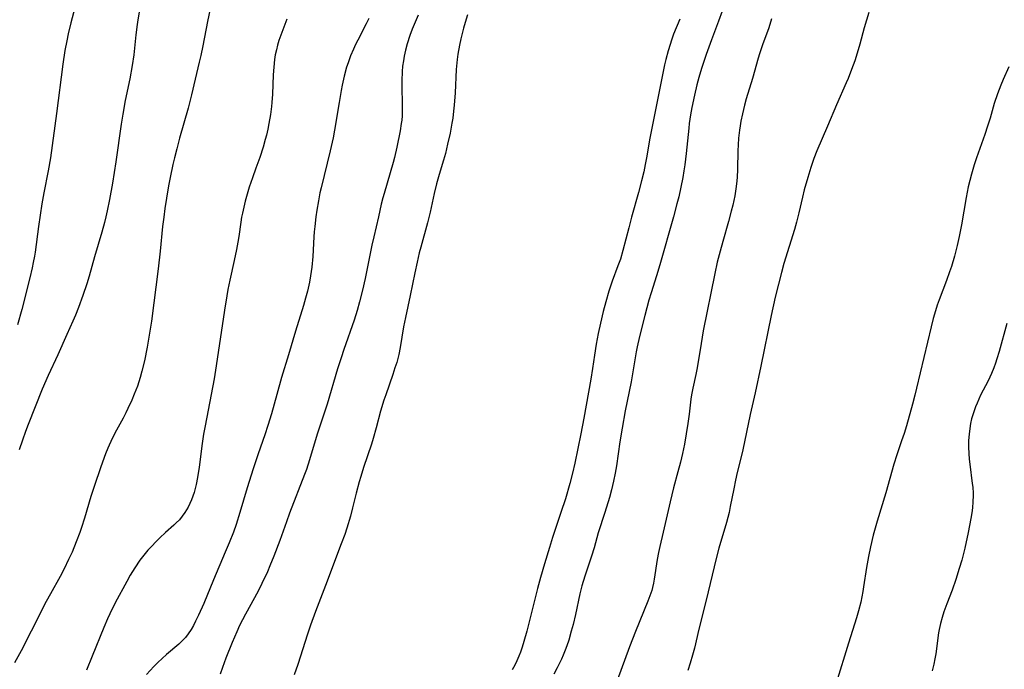
# Model space of a CAD drawing. Units: inches. Extents: x 2022613 to 2028050, y 242179 to 247577.
# Drawn here: x 2023268 to 2023418, y 243041 to 243140 of the extents above; entities that cross this region are included whole.
import ezdxf

# ---------------------------------------------------------------- set-up
doc = ezdxf.new("R2010")
doc.units = ezdxf.units.IN
doc.header["$MEASUREMENT"] = 0
doc.layers.add('c_26_T12S_R17E', color=73, linetype='Continuous')

msp = doc.modelspace()

# ---------------------------------------------------------------- linework, layer by layer
at = {"layer": 'c_26_T12S_R17E', "elevation": 1002}
msp.add_lwpolyline([(2023418.76, 243132.98), (2023417.87, 243131.06), (2023417.52, 243130.22), (2023417.01, 243128.91), (2023416.53, 243127.43), (2023415.89, 243125.21), (2023415.5, 243123.97), (2023415.08, 243122.72), (2023413.81, 243119.14), (2023413.47, 243118.09), (2023413.05, 243116.68), (2023412.56, 243114.76), (2023412.22, 243113.13), (2023411.53, 243108.98), (2023411.19, 243107.19), (2023410.88, 243105.8), (2023410.47, 243104.2), (2023410, 243102.63), (2023409.72, 243101.79), (2023409.27, 243100.52), (2023408.13, 243097.56), (2023407.85, 243096.75), (2023407.4, 243095.35), (2023407.23, 243094.73), (2023406.9, 243093.44), (2023404.7, 243084.13), (2023404.43, 243083.05), (2023404.06, 243081.67), (2023403.14, 243078.41), (2023402.78, 243077.22), (2023402.41, 243076.09), (2023401.69, 243073.98), (2023401.25, 243072.58), (2023400, 243068.2), (2023398.68, 243063.86), (2023398.09, 243061.75), (2023397.67, 243060), (2023397.36, 243058.51), (2023397.07, 243056.83), (2023396.63, 243053.88), (2023396.52, 243053.2), (2023396.19, 243051.58), (2023395.85, 243050.22), (2023395.54, 243049.17), (2023394.32, 243045.32), (2023392.47, 243039.25)], dxfattribs=at)
at = {"layer": 'c_26_T12S_R17E'}
for points in [[(2023277.02, 243143.76, 1024), (2023275.93, 243139.67, 1024), (2023275.53, 243138, 1024), (2023275.31, 243136.96, 1024), (2023275.03, 243135.47, 1024), (2023274.71, 243133.42, 1024), (2023273.75, 243125.9, 1024), (2023272.82, 243119.18, 1024), (2023272.48, 243117.19, 1024), (2023271.83, 243113.83, 1024), (2023271.53, 243112.17, 1024), (2023271.01, 243108.69, 1024), (2023270.49, 243104.81, 1024), (2023270.39, 243104.2, 1024), (2023270.21, 243103.21, 1024), (2023270.03, 243102.41, 1024), (2023269.68, 243100.89, 1024), (2023268.48, 243096.08, 1024), (2023267.84, 243093.73, 1024)], [(2023297.15, 243141.81, 1020), (2023296.73, 243139.9, 1020), (2023296.03, 243136.22, 1020), (2023295.73, 243134.74, 1020), (2023295.49, 243133.71, 1020), (2023294.87, 243131.13, 1020), (2023294.32, 243128.72, 1020), (2023293.81, 243126.72, 1020), (2023292.5, 243122.15, 1020), (2023292.06, 243120.55, 1020), (2023291.71, 243119.15, 1020), (2023291.47, 243118.13, 1020), (2023291.05, 243116.15, 1020), (2023290.82, 243114.92, 1020), (2023290.51, 243113.03, 1020), (2023290.26, 243111.44, 1020), (2023290.08, 243110.15, 1020), (2023289.92, 243108.72, 1020), (2023289.55, 243104.96, 1020), (2023289.26, 243102.28, 1020), (2023288.23, 243094.31, 1020), (2023287.89, 243092.16, 1020), (2023287.57, 243090.34, 1020), (2023287.15, 243088.26, 1020), (2023286.77, 243086.68, 1020), (2023286.5, 243085.73, 1020), (2023286.07, 243084.44, 1020), (2023285.6, 243083.2, 1020), (2023285.23, 243082.3, 1020), (2023284.64, 243081.01, 1020), (2023284.32, 243080.38, 1020), (2023283.9, 243079.57, 1020), (2023282.87, 243077.71, 1020), (2023282.23, 243076.45, 1020), (2023281.57, 243074.99, 1020), (2023281.22, 243074.12, 1020), (2023280.49, 243072.16, 1020), (2023279.49, 243069.18, 1020), (2023279.01, 243067.64, 1020), (2023278.03, 243064.35, 1020), (2023277.57, 243062.92, 1020), (2023277.31, 243062.18, 1020), (2023276.77, 243060.75, 1020), (2023276.12, 243059.18, 1020), (2023275.61, 243058.04, 1020), (2023274.92, 243056.61, 1020), (2023274.31, 243055.46, 1020), (2023272.82, 243052.82, 1020), (2023272.18, 243051.64, 1020), (2023269.91, 243047.15, 1020), (2023268.36, 243044.17, 1020), (2023267.34, 243042.35, 1020)], [(2023286.36, 243141.31, 1022), (2023286.16, 243140.14, 1022), (2023286.05, 243139.42, 1022), (2023285.86, 243137.89, 1022), (2023285.52, 243134.83, 1022), (2023285.28, 243133.18, 1022), (2023284.91, 243131.18, 1022), (2023284.23, 243127.88, 1022), (2023283.86, 243125.79, 1022), (2023283.62, 243124.28, 1022), (2023282.77, 243118.53, 1022), (2023282.26, 243115.29, 1022), (2023281.81, 243112.81, 1022), (2023281.48, 243111.08, 1022), (2023281.28, 243110.18, 1022), (2023281.08, 243109.33, 1022), (2023280.68, 243107.83, 1022), (2023279.53, 243104.09, 1022), (2023278.71, 243101.18, 1022), (2023278.37, 243100.01, 1022), (2023277.78, 243098.19, 1022), (2023277.12, 243096.39, 1022), (2023276.65, 243095.23, 1022), (2023276.25, 243094.3, 1022), (2023275.34, 243092.3, 1022), (2023273.98, 243089.21, 1022), (2023272.49, 243086.04, 1022), (2023271.59, 243083.97, 1022), (2023269.43, 243078.57, 1022), (2023269.03, 243077.54, 1022), (2023268.56, 243076.23, 1022), (2023268.09, 243074.72, 1022)], [(2023375.09, 243141.47, 1008), (2023374.55, 243139.94, 1008), (2023373.48, 243137.13, 1008), (2023372.68, 243134.9, 1008), (2023371.96, 243132.73, 1008), (2023371.55, 243131.37, 1008), (2023371.25, 243130.25, 1008), (2023370.88, 243128.69, 1008), (2023370.49, 243126.81, 1008), (2023370.29, 243125.71, 1008), (2023370.09, 243124.4, 1008), (2023370, 243123.65, 1008), (2023369.61, 243119.83, 1008), (2023369.41, 243118.09, 1008), (2023369.28, 243117.16, 1008), (2023369.12, 243116.19, 1008), (2023368.82, 243114.72, 1008), (2023368.48, 243113.23, 1008), (2023368.21, 243112.15, 1008), (2023367.68, 243110.17, 1008), (2023365.6, 243102.87, 1008), (2023365.09, 243101.2, 1008), (2023364.27, 243098.64, 1008), (2023363.93, 243097.49, 1008), (2023363.31, 243095.17, 1008), (2023362.51, 243091.96, 1008), (2023362.17, 243090.42, 1008), (2023362.02, 243089.64, 1008), (2023361.22, 243085.06, 1008), (2023360.35, 243080.67, 1008), (2023359.86, 243078.05, 1008), (2023359.52, 243075.96, 1008), (2023359.01, 243072.3, 1008), (2023358.83, 243071.21, 1008), (2023358.56, 243069.95, 1008), (2023358.24, 243068.65, 1008), (2023357.93, 243067.5, 1008), (2023357.26, 243065.21, 1008), (2023356.24, 243062.09, 1008), (2023355.59, 243059.81, 1008), (2023355.21, 243058.54, 1008), (2023354.17, 243055.51, 1008), (2023353.72, 243054.04, 1008), (2023353.43, 243052.85, 1008), (2023352.77, 243049.67, 1008), (2023352.39, 243048.14, 1008), (2023352.13, 243047.16, 1008), (2023351.73, 243045.79, 1008), (2023351.45, 243044.92, 1008), (2023351.22, 243044.27, 1008), (2023350.91, 243043.52, 1008), (2023350.63, 243042.88, 1008), (2023349.99, 243041.56, 1008), (2023349.49, 243040.62, 1008)], [(2023397.43, 243141.28, 1004), (2023397.05, 243140.11, 1004), (2023396.72, 243138.94, 1004), (2023396.05, 243136.44, 1004), (2023395.64, 243135.06, 1004), (2023395.27, 243133.89, 1004), (2023394.8, 243132.6, 1004), (2023394.26, 243131.23, 1004), (2023393.97, 243130.55, 1004), (2023392.5, 243127.21, 1004), (2023391.12, 243123.95, 1004), (2023389.52, 243120.24, 1004), (2023389.05, 243119.07, 1004), (2023388.59, 243117.71, 1004), (2023388.12, 243116.15, 1004), (2023387.6, 243114.28, 1004), (2023387.32, 243113.15, 1004), (2023386.78, 243110.77, 1004), (2023386.41, 243109.36, 1004), (2023386.09, 243108.25, 1004), (2023384.5, 243103.1, 1004), (2023384.11, 243101.73, 1004), (2023383.65, 243099.95, 1004), (2023383.18, 243097.94, 1004), (2023382.58, 243095.16, 1004), (2023380.99, 243087.45, 1004), (2023380.12, 243083.4, 1004), (2023379.37, 243080.13, 1004), (2023378.25, 243074.73, 1004), (2023377.96, 243073.49, 1004), (2023377.4, 243071.3, 1004), (2023377.13, 243070.14, 1004), (2023376.85, 243068.82, 1004), (2023376.34, 243066.14, 1004), (2023376.15, 243065.22, 1004), (2023375.76, 243063.69, 1004), (2023374.59, 243059.78, 1004), (2023374.16, 243058.18, 1004), (2023372.66, 243051.86, 1004), (2023371.56, 243047.47, 1004), (2023370.88, 243044.58, 1004), (2023370.58, 243043.48, 1004), (2023370.22, 243042.29, 1004), (2023369.86, 243041.17, 1004)], [(2023308.81, 243140.25, 1018), (2023307.89, 243137.84, 1018), (2023307.62, 243137.03, 1018), (2023307.41, 243136.32, 1018), (2023307.23, 243135.6, 1018), (2023307.07, 243134.84, 1018), (2023306.95, 243134.11, 1018), (2023306.83, 243132.97, 1018), (2023306.75, 243131.77, 1018), (2023306.64, 243128.85, 1018), (2023306.54, 243127.57, 1018), (2023306.48, 243126.96, 1018), (2023306.32, 243125.75, 1018), (2023306.1, 243124.4, 1018), (2023305.92, 243123.5, 1018), (2023305.72, 243122.61, 1018), (2023305.55, 243121.93, 1018), (2023305.22, 243120.77, 1018), (2023304.71, 243119.22, 1018), (2023304.09, 243117.56, 1018), (2023303.58, 243116.11, 1018), (2023303.11, 243114.68, 1018), (2023302.49, 243112.55, 1018), (2023302.26, 243111.65, 1018), (2023302.05, 243110.75, 1018), (2023301.93, 243110.12, 1018), (2023301.8, 243109.37, 1018), (2023301.5, 243107.18, 1018), (2023301.36, 243106.31, 1018), (2023301.17, 243105.23, 1018), (2023300.82, 243103.54, 1018), (2023300.13, 243100.56, 1018), (2023299.85, 243099.11, 1018), (2023299.68, 243098.15, 1018), (2023299.33, 243095.96, 1018), (2023298.07, 243087.5, 1018), (2023297.76, 243085.53, 1018), (2023297.33, 243083.17, 1018), (2023296.37, 243078.41, 1018), (2023296.15, 243077.11, 1018), (2023295.94, 243075.7, 1018), (2023295.47, 243072.12, 1018), (2023295.22, 243070.53, 1018), (2023295.01, 243069.45, 1018), (2023294.86, 243068.85, 1018), (2023294.7, 243068.25, 1018), (2023294.52, 243067.68, 1018), (2023294.31, 243067.12, 1018), (2023294.06, 243066.56, 1018), (2023293.78, 243066, 1018), (2023293.32, 243065.21, 1018), (2023292.9, 243064.62, 1018), (2023292.46, 243064.11, 1018), (2023291.98, 243063.62, 1018), (2023291.62, 243063.28, 1018), (2023290.36, 243062.16, 1018), (2023289.5, 243061.36, 1018), (2023288.86, 243060.73, 1018), (2023288.25, 243060.1, 1018), (2023287.66, 243059.45, 1018), (2023286.87, 243058.48, 1018), (2023286.47, 243057.95, 1018), (2023285.68, 243056.8, 1018), (2023284.98, 243055.66, 1018), (2023284.46, 243054.73, 1018), (2023282.71, 243051.46, 1018), (2023281.87, 243049.77, 1018), (2023281.52, 243049.03, 1018), (2023280.94, 243047.69, 1018), (2023279.2, 243043.35, 1018), (2023278.31, 243041.23, 1018)], [(2023321.3, 243140.34, 1016), (2023320.92, 243139.52, 1016), (2023319.63, 243137.06, 1016), (2023319.29, 243136.39, 1016), (2023318.97, 243135.7, 1016), (2023318.54, 243134.68, 1016), (2023318.15, 243133.61, 1016), (2023317.93, 243132.93, 1016), (2023317.56, 243131.56, 1016), (2023317.27, 243130.23, 1016), (2023317.11, 243129.41, 1016), (2023316.79, 243127.58, 1016), (2023316.08, 243123.39, 1016), (2023315.86, 243122.21, 1016), (2023315.41, 243120.22, 1016), (2023314.03, 243114.58, 1016), (2023313.86, 243113.84, 1016), (2023313.62, 243112.61, 1016), (2023313.4, 243111.19, 1016), (2023313.26, 243110.16, 1016), (2023313.09, 243108.72, 1016), (2023313, 243107.89, 1016), (2023312.94, 243107.15, 1016), (2023312.79, 243104.17, 1016), (2023312.62, 243102.54, 1016), (2023312.42, 243101.19, 1016), (2023312.25, 243100.23, 1016), (2023311.95, 243098.87, 1016), (2023311.68, 243097.82, 1016), (2023311.34, 243096.67, 1016), (2023310.12, 243092.77, 1016), (2023309.06, 243089.18, 1016), (2023308.02, 243085.72, 1016), (2023307.28, 243083.14, 1016), (2023306.47, 243080.2, 1016), (2023305.95, 243078.46, 1016), (2023305.48, 243077.01, 1016), (2023304.45, 243074.12, 1016), (2023303.69, 243071.86, 1016), (2023302.79, 243068.96, 1016), (2023301.67, 243065.18, 1016), (2023301.11, 243063.4, 1016), (2023300.68, 243062.2, 1016), (2023300.05, 243060.57, 1016), (2023299.46, 243059.16, 1016), (2023297.65, 243054.96, 1016), (2023296.17, 243051.35, 1016), (2023295.39, 243049.57, 1016), (2023294.94, 243048.65, 1016), (2023294.61, 243048.02, 1016), (2023294.25, 243047.4, 1016), (2023293.82, 243046.75, 1016), (2023293.38, 243046.18, 1016), (2023292.9, 243045.66, 1016), (2023292.39, 243045.18, 1016), (2023290.49, 243043.62, 1016), (2023289.82, 243043.01, 1016), (2023289.16, 243042.37, 1016), (2023288.56, 243041.76, 1016), (2023287.46, 243040.56, 1016)], [(2023336.35, 243140.91, 1012), (2023335.97, 243139.76, 1012), (2023335.71, 243138.89, 1012), (2023335.31, 243137.28, 1012), (2023335.09, 243136.28, 1012), (2023334.85, 243134.93, 1012), (2023334.74, 243134.13, 1012), (2023334.61, 243132.62, 1012), (2023334.43, 243129.07, 1012), (2023334.3, 243127.19, 1012), (2023334.21, 243126.26, 1012), (2023334.08, 243125.2, 1012), (2023333.96, 243124.44, 1012), (2023333.67, 243122.92, 1012), (2023333.3, 243121.23, 1012), (2023332.96, 243119.84, 1012), (2023332.68, 243118.81, 1012), (2023332.03, 243116.63, 1012), (2023331.63, 243115.2, 1012), (2023331.26, 243113.72, 1012), (2023330.62, 243110.89, 1012), (2023330.23, 243109.25, 1012), (2023329.22, 243105.56, 1012), (2023328.99, 243104.68, 1012), (2023328.65, 243103.29, 1012), (2023328.31, 243101.68, 1012), (2023327.6, 243098.19, 1012), (2023326.87, 243094.86, 1012), (2023326.61, 243093.43, 1012), (2023326.09, 243090.32, 1012), (2023325.86, 243089.24, 1012), (2023325.55, 243088.02, 1012), (2023325.29, 243087.19, 1012), (2023324.97, 243086.19, 1012), (2023323.88, 243083.1, 1012), (2023323.6, 243082.28, 1012), (2023323.1, 243080.6, 1012), (2023322.43, 243078.07, 1012), (2023321.98, 243076.48, 1012), (2023321.7, 243075.6, 1012), (2023320.52, 243072.05, 1012), (2023320.1, 243070.69, 1012), (2023319.86, 243069.86, 1012), (2023319.39, 243068.13, 1012), (2023318.83, 243065.89, 1012), (2023318.5, 243064.65, 1012), (2023317.95, 243062.81, 1012), (2023317.63, 243061.87, 1012), (2023317.11, 243060.42, 1012), (2023314.69, 243054.11, 1012), (2023313.19, 243050.14, 1012), (2023312.43, 243048.05, 1012), (2023311.96, 243046.68, 1012), (2023310.48, 243042.08, 1012), (2023309.92, 243040.5, 1012)], [(2023328.8, 243140.84, 1014), (2023328.2, 243139.43, 1014), (2023327.92, 243138.74, 1014), (2023327.56, 243137.75, 1014), (2023327.16, 243136.48, 1014), (2023326.91, 243135.56, 1014), (2023326.69, 243134.64, 1014), (2023326.56, 243133.92, 1014), (2023326.45, 243133.1, 1014), (2023326.38, 243132.27, 1014), (2023326.32, 243130.85, 1014), (2023326.32, 243129.97, 1014), (2023326.39, 243127.31, 1014), (2023326.4, 243126.44, 1014), (2023326.37, 243125.57, 1014), (2023326.31, 243124.88, 1014), (2023326.25, 243124.37, 1014), (2023326.07, 243123.24, 1014), (2023325.57, 243120.78, 1014), (2023325.2, 243119.2, 1014), (2023325.01, 243118.47, 1014), (2023324.57, 243116.89, 1014), (2023323.62, 243113.75, 1014), (2023323.44, 243113.09, 1014), (2023323.2, 243112.1, 1014), (2023322.77, 243110.19, 1014), (2023322.05, 243107.14, 1014), (2023321.77, 243105.88, 1014), (2023320.74, 243100.8, 1014), (2023320.35, 243099.03, 1014), (2023319.9, 243097.25, 1014)], [(2023368.63, 243140.24, 1010), (2023367.71, 243137.95, 1010), (2023367.39, 243137.07, 1010), (2023367.16, 243136.4, 1010), (2023366.88, 243135.45, 1010), (2023366.53, 243134.14, 1010), (2023366.34, 243133.32, 1010), (2023366.01, 243131.8, 1010), (2023364.47, 243124.18, 1010), (2023364.09, 243122.15, 1010), (2023363.58, 243119.18, 1010), (2023363.38, 243118.13, 1010), (2023363.16, 243117.05, 1010), (2023362.83, 243115.65, 1010), (2023362.35, 243113.86, 1010), (2023361.3, 243110.14, 1010), (2023360.87, 243108.52, 1010), (2023360, 243105.04, 1010), (2023359.61, 243103.76, 1010), (2023359.24, 243102.74, 1010), (2023358.35, 243100.37, 1010), (2023357.83, 243098.85, 1010), (2023357.38, 243097.27, 1010), (2023357, 243095.76, 1010), (2023356.59, 243094, 1010), (2023356.24, 243092.41, 1010), (2023355.93, 243090.83, 1010), (2023355.65, 243089.15, 1010), (2023355.36, 243087.12, 1010), (2023355.11, 243085.5, 1010), (2023354.04, 243079.55, 1010), (2023353.58, 243077.17, 1010), (2023352.67, 243072.73, 1010), (2023352.33, 243071.19, 1010), (2023351.92, 243069.63, 1010), (2023351.24, 243067.29, 1010), (2023350.56, 243065.19, 1010), (2023349.28, 243061.42, 1010), (2023348.79, 243059.88, 1010), (2023348.05, 243057.41, 1010), (2023347.45, 243055.29, 1010), (2023347, 243053.62, 1010), (2023345.35, 243047.15, 1010), (2023344.91, 243045.56, 1010), (2023344.66, 243044.72, 1010), (2023344.4, 243043.98, 1010), (2023344.14, 243043.33, 1010), (2023343.83, 243042.65, 1010), (2023343.51, 243041.98, 1010), (2023343.15, 243041.28, 1010)], [(2023382.62, 243140.28, 1006), (2023382.21, 243138.95, 1006), (2023381.26, 243136.35, 1006), (2023380.8, 243135, 1006), (2023380.59, 243134.32, 1006), (2023379.7, 243131.21, 1006), (2023378.76, 243128.12, 1006), (2023378.5, 243127.16, 1006), (2023378.19, 243125.85, 1006), (2023377.96, 243124.72, 1006), (2023377.83, 243124.03, 1006), (2023377.73, 243123.35, 1006), (2023377.58, 243122.14, 1006), (2023377.51, 243121.13, 1006), (2023377.46, 243120.21, 1006), (2023377.43, 243117.44, 1006), (2023377.38, 243116.18, 1006), (2023377.29, 243115.18, 1006), (2023377.19, 243114.46, 1006), (2023377.01, 243113.39, 1006), (2023376.7, 243111.96, 1006), (2023376.47, 243111.06, 1006), (2023376.04, 243109.45, 1006), (2023375.18, 243106.45, 1006), (2023374.77, 243104.94, 1006), (2023374.36, 243103.26, 1006), (2023374, 243101.57, 1006), (2023372.22, 243092.84, 1006), (2023371.88, 243090.91, 1006), (2023371.3, 243087.19, 1006), (2023371.11, 243086.19, 1006), (2023370.65, 243084.1, 1006), (2023370.45, 243083.08, 1006), (2023370.35, 243082.44, 1006), (2023370.08, 243080.16, 1006), (2023369.89, 243078.72, 1006), (2023369.63, 243077.17, 1006), (2023369.34, 243075.6, 1006), (2023369.05, 243074.19, 1006), (2023368.74, 243072.85, 1006), (2023368.35, 243071.37, 1006), (2023367.7, 243068.95, 1006), (2023367.17, 243066.84, 1006), (2023366.11, 243062.19, 1006), (2023365.6, 243060.03, 1006), (2023365.4, 243059.1, 1006), (2023365.21, 243058.04, 1006), (2023364.76, 243055.07, 1006), (2023364.64, 243054.43, 1006), (2023364.49, 243053.79, 1006), (2023364.37, 243053.34, 1006), (2023364.1, 243052.51, 1006), (2023363.78, 243051.69, 1006), (2023361.89, 243047.12, 1006), (2023360.98, 243044.77, 1006), (2023359.13, 243039.64, 1006)], [(2023319.9, 243097.25, 1014), (2023319.53, 243095.93, 1014), (2023319.06, 243094.47, 1014), (2023317.51, 243090, 1014), (2023317.09, 243088.74, 1014), (2023316.56, 243087.06, 1014), (2023314.95, 243081.69, 1014), (2023313.46, 243077.11, 1014), (2023312.29, 243073.21, 1014), (2023311.81, 243071.75, 1014), (2023311.53, 243070.96, 1014), (2023309.23, 243065.11, 1014), (2023308.75, 243063.8, 1014), (2023307.74, 243060.96, 1014), (2023306.84, 243058.55, 1014), (2023306.26, 243057.09, 1014), (2023305.88, 243056.2, 1014), (2023305.04, 243054.39, 1014), (2023304.45, 243053.23, 1014), (2023302.52, 243049.72, 1014), (2023301.64, 243048, 1014), (2023301.2, 243047.07, 1014), (2023300.49, 243045.44, 1014), (2023299.55, 243043.04, 1014), (2023299.03, 243041.61, 1014), (2023298.7, 243040.6, 1014)], [(2023418.43, 243093.95, 1000), (2023417.25, 243089.68, 1000), (2023416.93, 243088.58, 1000), (2023416.71, 243087.9, 1000), (2023416.47, 243087.23, 1000), (2023416.12, 243086.36, 1000), (2023415.59, 243085.23, 1000), (2023414.45, 243083.04, 1000), (2023413.91, 243081.86, 1000), (2023413.67, 243081.27, 1000), (2023413.35, 243080.39, 1000), (2023413.25, 243080.05, 1000), (2023413.08, 243079.45, 1000), (2023412.92, 243078.73, 1000), (2023412.79, 243078, 1000), (2023412.68, 243077.13, 1000), (2023412.62, 243076.16, 1000), (2023412.62, 243075.15, 1000), (2023412.66, 243074.18, 1000), (2023412.72, 243073.34, 1000), (2023412.8, 243072.56, 1000), (2023413.18, 243069.61, 1000), (2023413.24, 243069.06, 1000), (2023413.3, 243068.15, 1000), (2023413.3, 243067.8, 1000), (2023413.27, 243066.85, 1000), (2023413.19, 243065.91, 1000), (2023413.1, 243065.17, 1000), (2023412.96, 243064.28, 1000), (2023412.54, 243062.14, 1000), (2023412.04, 243059.8, 1000), (2023411.57, 243057.94, 1000), (2023411.2, 243056.67, 1000), (2023410.68, 243055.03, 1000), (2023410.1, 243053.37, 1000), (2023409.31, 243051.33, 1000), (2023408.86, 243050.1, 1000), (2023408.58, 243049.24, 1000), (2023408.32, 243048.31, 1000), (2023408.11, 243047.38, 1000), (2023408.03, 243046.9, 1000), (2023407.62, 243043.7, 1000), (2023407.48, 243042.92, 1000), (2023407.32, 243042.15, 1000), (2023407.06, 243041.11, 1000)]]:
    msp.add_polyline3d(points, dxfattribs=at)

doc.saveas('drawing.dxf')
